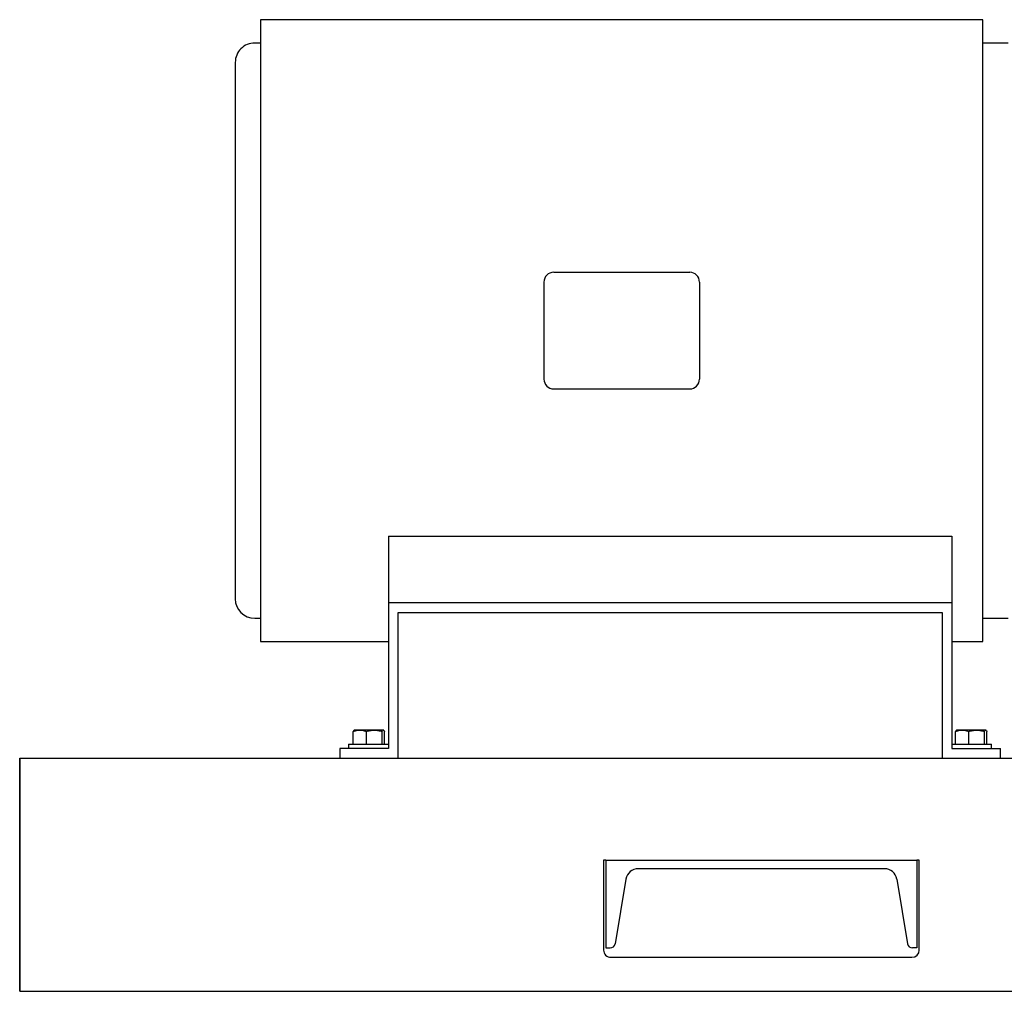
# Model space of a CAD drawing. Units: inches. Extents: x 0.1 to 22.1, y 0.1 to 17.1.
# Drawn here: x 15.1 to 16.7, y 3.6 to 5.1 of the extents above; entities that cross this region are included whole.
import ezdxf

# ---------------------------------------------------------------- set-up
doc = ezdxf.new("R2010")
doc.units = ezdxf.units.IN
doc.header["$MEASUREMENT"] = 0

msp = doc.modelspace()

# ---------------------------------------------------------------- linework, layer by layer
at = {"color": 7, "linetype": 'Continuous', "lineweight": 25}
for p, q in [((16.68826794, 5.14792817), (15.52639301, 5.14792817)), ((15.52639301, 5.14792817), (15.52639301, 4.14792822)), ((16.68826794, 4.14792822), (16.68826794, 5.14792817)), ((15.52639301, 5.11042814), (15.517018, 5.11042814)), ((16.72889296, 5.11042814), (16.68826794, 5.11042814)), ((15.48576799, 5.07917812), (15.48576799, 4.21667816)), ((15.99795551, 4.74167819), (16.21670544, 4.74167819)), ((15.98233056, 4.72605316), (15.98233056, 4.5698032)), ((16.23233054, 4.72605316), (16.23233054, 4.5698032)), ((15.99795551, 4.55417817), (16.21670544, 4.55417817)), ((15.73201804, 4.31720923), (16.63826794, 4.31720923)), ((15.73201804, 4.31720923), (15.73201804, 4.21042818)), ((16.63826794, 4.31720923), (16.63826794, 4.21042818)), ((15.73201804, 4.21042818), (15.73201804, 3.97605315)), ((15.73201804, 4.21042818), (16.63826794, 4.21042818)), ((16.63826794, 4.21042818), (16.63826794, 3.97605315)), ((15.517018, 4.18542811), (15.52639301, 4.18542811)), ((15.74764306, 4.19480323), (16.62264299, 4.19480323)), ((15.74764306, 3.9604282), (15.74764306, 4.19480323)), ((16.62264299, 4.19480323), (16.62264299, 3.9604282)), ((16.68826794, 4.18542811), (16.72889296, 4.18542811)), ((15.52639301, 4.14792822), (15.73201804, 4.14792822)), ((16.63826794, 4.14792822), (16.68826794, 4.14792822)), ((15.67552621, 3.98261568), (15.67552621, 4.00327227)), ((15.67733048, 4.00536562), (15.67704749, 4.00520223)), ((15.68606313, 4.00536562), (15.67733708, 4.00536562)), ((15.70922109, 4.00536562), (15.68606313, 4.00536562)), ((15.69660013, 3.98261568), (15.69660013, 4.00327227)), ((15.72392594, 4.00536562), (15.70922109, 4.00536562)), ((15.72184198, 3.98261568), (15.72184198, 4.00327227)), ((15.72392594, 4.00536562), (15.72447997, 4.0049221)), ((15.72420556, 4.00536562), (15.72392594, 4.00536562)), ((15.72448855, 4.00520223), (15.72420556, 4.00536562)), ((15.72600983, 3.98261568), (15.72600983, 4.00327227)), ((16.64427607, 3.98261568), (16.64427607, 4.00327227)), ((16.64608049, 4.00536562), (16.64579743, 4.00520223)), ((16.65481307, 4.00536562), (16.64608709, 4.00536562)), ((16.67797103, 4.00536562), (16.65481307, 4.00536562)), ((16.66535007, 3.98261568), (16.66535007, 4.00327227)), ((16.6926758, 4.00536562), (16.67797103, 4.00536562)), ((16.69059184, 3.98261568), (16.69059184, 4.00327227)), ((16.6926758, 4.00536562), (16.69322991, 4.0049221)), ((16.69295549, 4.00536562), (16.6926758, 4.00536562)), ((16.69323841, 4.00520223), (16.69295549, 4.00536562)), ((16.69475977, 3.98261568), (16.69475977, 4.00327227)), ((15.65389298, 3.97605315), (15.65389298, 3.9604282)), ((15.73201804, 3.97605315), (15.65389298, 3.97605315)), ((15.66801799, 3.98261568), (15.66801799, 3.97605315)), ((15.66801799, 3.98261568), (15.73201804, 3.98261568)), ((16.63826794, 3.98261568), (16.70226799, 3.98261568)), ((16.63826794, 3.97605315), (16.716393, 3.97605315)), ((16.70226799, 3.97605315), (16.70226799, 3.98261568)), ((16.716393, 3.9604282), (16.716393, 3.97605315)), ((15.13909321, 3.9604282), (17.40033796, 3.9604282)), ((16.08197863, 3.79636568), (16.07807235, 3.79636568)), ((16.07807235, 3.79636568), (16.07807235, 3.65183439)), ((16.08197863, 3.79636568), (16.08197863, 3.65511558)), ((16.08197863, 3.79636568), (16.58197851, 3.79636568)), ((16.58197851, 3.79636568), (16.58197851, 3.65511558)), ((16.58588479, 3.79636568), (16.58197851, 3.79636568)), ((16.58588479, 3.65183439), (16.58588479, 3.79636568)), ((16.5300355, 3.7826157), (16.13392171, 3.7826157)), ((16.11419388, 3.76590381), (16.09685947, 3.66190485)), ((16.54976326, 3.76590381), (16.56709774, 3.66190485)), ((16.08197863, 3.65511558), (16.08884504, 3.65511558)), ((16.58197851, 3.65511558), (16.5751121, 3.65511558)), ((16.0897911, 3.64011572), (16.57416611, 3.64011572)), ((15.13909321, 3.58542816), (17.40033796, 3.58542816))]:
    msp.add_line(p, q, dxfattribs=at)
at = {"color": 7, "linetype": 'Continuous', "lineweight": 35}
msp.add_line((15.13909321, 3.9604282), (15.13909321, 3.58542816), dxfattribs=at)
at = {"color": 7, "linetype": 'Continuous', "lineweight": 25}
for centre, radius, start, end in [((15.51701798, 5.07917815), 0.03124999, 89.99995165, 180.00004835), ((15.99795557, 4.72605318), 0.01562501, 90.00022206, 180.00004685), ((16.2167054, 4.72605305), 0.01562514, 0.0004122, 89.9998567), ((15.99795557, 4.56980318), 0.01562501, 179.99995315, 269.99977794), ((16.2167054, 4.56980331), 0.01562514, 270.0001433, 359.9995878), ((15.51701809, 4.21667821), 0.0312501, 180.00009581, 269.99983696), ((16.13392189, 3.76261552), 0.02000018, 90.0005027, 170.53685712), ((16.53003525, 3.76261552), 0.02000018, 9.46314288, 89.99928722), ((16.08884468, 3.66324098), 0.0081254, 270.00251505, 350.53536274), ((16.57511227, 3.66324068), 0.00812509, 189.46281382, 269.99879125), ((16.08979092, 3.65183429), 0.01171857, 179.99948323, 270.00087531), ((16.57416609, 3.65183441), 0.0117187, 270.00009529, 359.99990471)]:
    msp.add_arc(centre, radius, start, end, dxfattribs=at)
for points, knots in [([(15.67552621, 4.00327227), (15.67723132, 4.00385729), (15.68064919, 4.00502996), (15.6842558, 4.00525356), (15.68606313, 4.00536562)], [0, 0, 0, 0, 0.4988823988, 1, 1, 1, 1]), ([(15.6776101, 4.00536562), (15.67743135, 4.00532736), (15.67642178, 4.00511128), (15.6759305, 4.00410246), (15.67552621, 4.00327227)], [0, 0, 0, 0, 0.1770549472, 1, 1, 1, 1]), ([(15.68606313, 4.00536562), (15.68631292, 4.00536317), (15.68820943, 4.00534458), (15.6918084, 4.0048776), (15.69498616, 4.00381298), (15.69660013, 4.00327227)], [0, 0, 0, 0, 0.0694609314, 0.527384721, 1, 1, 1, 1]), ([(15.69660013, 4.00327227), (15.69864812, 4.00385737), (15.702775, 4.0050364), (15.7070617, 4.00525533), (15.70922109, 4.00536562)], [0, 0, 0, 0, 0.4962555216, 1, 1, 1, 1]), ([(15.70922109, 4.00536562), (15.70952025, 4.00536316), (15.71178713, 4.00534453), (15.71606779, 4.00488475), (15.71990355, 4.00381359), (15.72184198, 4.00327227)], [0, 0, 0, 0, 0.0699429697, 0.5299888771, 1, 1, 1, 1]), ([(15.72184198, 4.00327227), (15.72224627, 4.00410247), (15.72273756, 4.00511132), (15.72374717, 4.00532736), (15.72392594, 4.00536562)], [0, 0, 0, 0, 0.8229258869, 1, 1, 1, 1]), ([(15.72515221, 4.00438384), (15.72528993, 4.00428692), (15.72568381, 4.00400974), (15.72588136, 4.00356287), (15.72600983, 4.00327227)], [0, 0, 0, 0, 0.3496735499, 1, 1, 1, 1]), ([(16.64427607, 4.00327227), (16.64598123, 4.00385729), (16.64939913, 4.00502993), (16.65300576, 4.00525356), (16.65481307, 4.00536562)], [0, 0, 0, 0, 0.4988923081, 1, 1, 1, 1]), ([(16.64636003, 4.00536562), (16.64618131, 4.00532735), (16.64517175, 4.00511123), (16.64468042, 4.00410246), (16.64427607, 4.00327227)], [0, 0, 0, 0, 0.1770304448, 1, 1, 1, 1]), ([(16.65481307, 4.00536562), (16.65506283, 4.00536317), (16.65695932, 4.00534458), (16.66055828, 4.00487759), (16.66373607, 4.00381298), (16.66535007, 4.00327227)], [0, 0, 0, 0, 0.0694541554, 0.5273780748, 1, 1, 1, 1]), ([(16.66535007, 4.00327227), (16.66739808, 4.00385737), (16.67152497, 4.00503639), (16.67581166, 4.00525533), (16.67797103, 4.00536562)], [0, 0, 0, 0, 0.4962611428, 1, 1, 1, 1]), ([(16.67797103, 4.00536562), (16.67827017, 4.00536316), (16.68053704, 4.00534453), (16.68481768, 4.00488477), (16.68865344, 4.00381359), (16.69059184, 4.00327227)], [0, 0, 0, 0, 0.0699376459, 0.5299918009, 1, 1, 1, 1]), ([(16.69059184, 4.00327227), (16.69099619, 4.00410246), (16.69148752, 4.00511123), (16.69249708, 4.00532735), (16.6926758, 4.00536562)], [0, 0, 0, 0, 0.8229695552, 1, 1, 1, 1]), ([(16.69390222, 4.00438384), (16.69403992, 4.00428691), (16.69443374, 4.0040097), (16.69463129, 4.00356287), (16.69475977, 4.00327227)], [0, 0, 0, 0, 0.3496474336, 1, 1, 1, 1])]:
    msp.add_open_spline(points, degree=3, knots=knots, dxfattribs=at)

doc.saveas('drawing.dxf')
